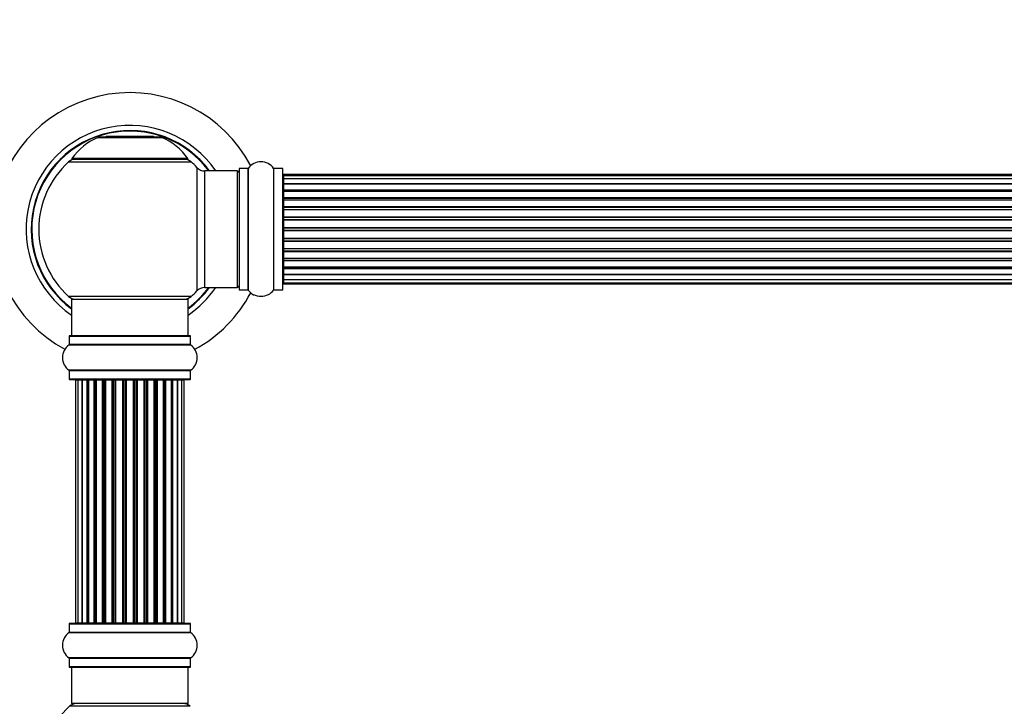
# Model space of a CAD drawing. Units: millimetres. Extents: x 0 to 1441, y 0 to 2786.
# Drawn here: x 478 to 749, y 2198 to 2387 of the extents above; entities that cross this region are included whole.
import ezdxf
from ezdxf import colors
from ezdxf.entities.mleader import LeaderData, LeaderLine
from ezdxf.math import Vec2, Vec3

# ---------------------------------------------------------------- set-up
doc = ezdxf.new("R2010")
doc.units = ezdxf.units.MM
doc.layers.add('DV1_Défaut', color=7, linetype='Continuous')
doc.layers.add('Défaut', color=7, linetype='Continuous')

# ---------------------------------------------------------------- blocks, each defined once
blk = doc.blocks.new('_DOT')
at = {"color": 0}
blk.add_line((0, 0), (-1, 0), dxfattribs=at)
at = {"color": 0, "const_width": 0.333}
blk.add_lwpolyline([(-0.1665, 0, 1), (0.1665, 0, 1)], format="xyb", close=True, dxfattribs=at)
blk = doc.blocks.new('SE')
at = {"layer": 'DV1_Défaut', "color": 7, "linetype": 'Continuous'}
for p, q in [((499.76, 2354.44), (517.12, 2354.44)), ((516.75, 2354.52), (500.13, 2354.52)), ((501.94, 2354.72), (501.74, 2354.52)), ((514.94, 2354.72), (501.94, 2354.72)), ((515.14, 2354.52), (514.94, 2354.72)), ((491.59, 2347.73), (525.29, 2347.73)), ((524.33, 2348.67), (492.55, 2348.67)), ((492.63, 2348.52), (524.25, 2348.52)), ((526.8, 2346.23), (526.8, 2312.3)), ((529.01, 2313.27), (529.01, 2345.27)), ((537.94, 2345.27), (529.01, 2345.27)), ((537.94, 2345.27), (537.94, 2313.27)), ((538.44, 2345.82), (538.44, 2312.72)), ((538.54, 2312.62), (538.54, 2345.92)), ((540.89, 2345.92), (538.54, 2345.92)), ((540.89, 2345.92), (540.89, 2312.62)), ((540.97, 2312.57), (540.97, 2345.96)), ((547.91, 2345.96), (547.91, 2312.57)), ((547.99, 2312.62), (547.99, 2345.92)), ((550.34, 2345.92), (547.99, 2345.92)), ((550.34, 2345.92), (550.34, 2312.62)), ((550.44, 2312.72), (550.44, 2345.82)), ((550.64, 2343.96), (550.64, 2344.27)), ((1016.24, 2344.27), (550.64, 2344.27)), ((550.64, 2343.96), (550.64, 2343.06)), ((1016.24, 2343.96), (550.64, 2343.96)), ((550.64, 2343.06), (550.64, 2341.77)), ((1016.24, 2343.06), (550.64, 2343.06)), ((550.64, 2341.77), (1016.24, 2341.77)), ((550.64, 2341.59), (550.64, 2341.77)), ((550.64, 2341.59), (550.64, 2340.11)), ((1016.24, 2341.59), (550.64, 2341.59)), ((550.64, 2340.11), (1016.24, 2340.11)), ((550.64, 2339.86), (550.64, 2340.11)), ((1016.24, 2339.86), (550.64, 2339.86)), ((550.64, 2339.86), (550.64, 2339.47)), ((550.64, 2339.63), (550.64, 2337.98)), ((1016.24, 2339.63), (550.64, 2339.63)), ((550.64, 2337.98), (1016.24, 2337.98)), ((550.64, 2337.73), (550.64, 2337.98)), ((1016.24, 2337.73), (550.64, 2337.73)), ((550.64, 2337.73), (550.64, 2337.26)), ((550.64, 2337.27), (550.64, 2335.47)), ((1016.24, 2337.27), (550.64, 2337.27)), ((550.64, 2335.47), (1016.24, 2335.47)), ((550.64, 2335.23), (550.64, 2335.47)), ((1016.24, 2335.23), (550.64, 2335.23)), ((550.64, 2335.23), (550.64, 2334.69)), ((550.64, 2334.69), (1016.24, 2334.69)), ((550.64, 2334.59), (550.64, 2334.69)), ((550.64, 2334.59), (550.64, 2332.69)), ((1016.24, 2334.59), (550.64, 2334.59)), ((550.64, 2332.69), (1016.24, 2332.69)), ((550.64, 2332.46), (550.64, 2332.69)), ((1016.24, 2332.46), (550.64, 2332.46)), ((550.64, 2332.46), (550.64, 2331.89)), ((550.64, 2331.89), (1016.24, 2331.89)), ((550.64, 2331.73), (550.64, 2331.89)), ((1016.24, 2331.73), (550.64, 2331.73)), ((550.64, 2331.73), (550.64, 2329.76)), ((550.64, 2329.76), (1016.24, 2329.76)), ((550.64, 2329.56), (550.64, 2329.76)), ((1016.24, 2329.56), (550.64, 2329.56)), ((550.64, 2329.56), (550.64, 2328.98)), ((550.64, 2328.98), (1016.24, 2328.98)), ((550.64, 2328.78), (550.64, 2328.98)), ((1016.24, 2328.78), (550.64, 2328.78)), ((550.64, 2328.78), (550.64, 2326.8)), ((550.64, 2326.8), (1016.24, 2326.8)), ((550.64, 2326.64), (550.64, 2326.8)), ((1016.24, 2326.64), (550.64, 2326.64)), ((550.64, 2326.64), (550.64, 2326.07)), ((550.64, 2326.07), (1016.24, 2326.07)), ((550.64, 2325.85), (550.64, 2326.07)), ((1016.24, 2325.85), (550.64, 2325.85)), ((550.64, 2325.85), (550.64, 2323.94)), ((550.64, 2323.84), (550.64, 2323.94)), ((550.64, 2323.94), (1016.24, 2323.94)), ((1016.24, 2323.84), (550.64, 2323.84)), ((550.64, 2323.84), (550.64, 2323.31)), ((550.64, 2323.31), (1016.24, 2323.31)), ((550.64, 2323.06), (550.64, 2323.31)), ((1016.24, 2323.06), (550.64, 2323.06)), ((550.64, 2323.06), (550.64, 2321.27)), ((550.64, 2321.28), (550.64, 2320.8)), ((550.64, 2321.27), (1016.24, 2321.27)), ((550.64, 2320.8), (1016.24, 2320.8)), ((550.64, 2320.55), (550.64, 2320.8)), ((1016.24, 2320.55), (550.64, 2320.55)), ((550.64, 2320.55), (550.64, 2318.9)), ((550.64, 2319.06), (550.64, 2318.67)), ((550.64, 2318.9), (1016.24, 2318.9)), ((550.64, 2318.67), (1016.24, 2318.67)), ((550.64, 2318.42), (550.64, 2318.67)), ((1016.24, 2318.42), (550.64, 2318.42)), ((550.64, 2318.42), (550.64, 2316.94)), ((550.64, 2316.77), (550.64, 2316.94)), ((550.64, 2316.94), (1016.24, 2316.94)), ((1016.24, 2316.77), (550.64, 2316.77)), ((550.64, 2316.77), (550.64, 2315.48)), ((550.64, 2315.48), (550.64, 2314.57)), ((550.64, 2315.48), (1016.24, 2315.48)), ((550.64, 2314.57), (550.64, 2314.27)), ((550.64, 2314.57), (1016.24, 2314.57)), ((529.01, 2313.27), (537.94, 2313.27)), ((538.54, 2312.62), (540.89, 2312.62)), ((547.99, 2312.62), (550.34, 2312.62)), ((550.64, 2314.27), (1016.24, 2314.27)), ((525.29, 2310.8), (491.59, 2310.8)), ((492.44, 2310.02), (524.44, 2310.02)), ((492.44, 2310.02), (492.44, 2300.02)), ((524.44, 2300.02), (524.44, 2310.02)), ((491.79, 2299.92), (525.09, 2299.92)), ((491.79, 2299.92), (491.79, 2297.57)), ((524.99, 2300.02), (491.89, 2300.02)), ((525.09, 2297.57), (525.09, 2299.92)), ((491.75, 2297.49), (525.13, 2297.49)), ((525.09, 2297.57), (491.79, 2297.57)), ((525.13, 2290.55), (491.75, 2290.55)), ((491.79, 2290.46), (525.09, 2290.46)), ((491.79, 2290.46), (491.79, 2288.12)), ((525.09, 2288.12), (525.09, 2290.46)), ((525.09, 2288.12), (491.79, 2288.12)), ((491.89, 2288.02), (524.99, 2288.02)), ((494.13, 2287.82), (493.52, 2287.82)), ((493.52, 2287.82), (493.52, 2221.22)), ((495.31, 2287.82), (494.13, 2287.82)), ((494.13, 2287.82), (494.13, 2221.22)), ((495.31, 2221.22), (495.31, 2287.82)), ((496.7, 2287.82), (495.32, 2287.82)), ((495.32, 2287.82), (495.32, 2221.22)), ((496.7, 2221.22), (496.7, 2287.82)), ((496.7, 2287.82), (496.95, 2287.82)), ((496.95, 2287.82), (496.95, 2221.22)), ((498.61, 2287.82), (497.04, 2287.82)), ((497.04, 2287.82), (497.04, 2221.22)), ((498.61, 2221.22), (498.61, 2287.82)), ((498.61, 2287.82), (498.86, 2287.82)), ((498.86, 2287.82), (498.86, 2221.22)), ((499.29, 2287.82), (498.86, 2287.82)), ((500.94, 2287.82), (499.21, 2287.82)), ((499.21, 2287.82), (499.21, 2221.22)), ((500.94, 2221.22), (500.94, 2287.82)), ((500.94, 2287.82), (501.19, 2287.82)), ((501.19, 2287.82), (501.19, 2221.22)), ((501.69, 2287.82), (501.19, 2287.82)), ((501.69, 2221.22), (501.69, 2287.82)), ((501.69, 2287.82), (501.75, 2287.82)), ((503.6, 2287.82), (501.75, 2287.82)), ((501.75, 2287.82), (501.75, 2221.22)), ((503.6, 2221.22), (503.6, 2287.82)), ((503.6, 2287.82), (503.84, 2287.82)), ((503.84, 2287.82), (503.84, 2221.22)), ((504.39, 2287.82), (503.84, 2287.82)), ((504.39, 2221.22), (504.39, 2287.82)), ((504.39, 2287.82), (504.53, 2287.82)), ((506.47, 2287.82), (504.53, 2287.82)), ((504.53, 2287.82), (504.53, 2221.22)), ((506.47, 2221.22), (506.47, 2287.82)), ((506.47, 2287.82), (506.69, 2287.82)), ((506.69, 2287.82), (506.69, 2221.22)), ((507.27, 2287.82), (506.69, 2287.82)), ((507.27, 2221.22), (507.27, 2287.82)), ((507.45, 2287.82), (507.27, 2287.82)), ((509.43, 2287.82), (507.45, 2287.82)), ((507.45, 2287.82), (507.45, 2221.22)), ((509.43, 2221.22), (509.43, 2287.82)), ((509.43, 2287.82), (509.61, 2287.82)), ((510.19, 2287.82), (509.61, 2287.82)), ((509.61, 2287.82), (509.61, 2221.22)), ((510.19, 2221.22), (510.19, 2287.82)), ((510.19, 2287.82), (510.41, 2287.82)), ((512.35, 2287.82), (510.41, 2287.82)), ((510.41, 2287.82), (510.41, 2221.22)), ((512.35, 2287.82), (512.49, 2287.82)), ((512.35, 2221.22), (512.35, 2287.82)), ((513.04, 2287.82), (512.49, 2287.82)), ((512.49, 2287.82), (512.49, 2221.22)), ((513.04, 2221.22), (513.04, 2287.82)), ((513.04, 2287.82), (513.28, 2287.82)), ((515.14, 2287.82), (513.28, 2287.82)), ((513.28, 2287.82), (513.28, 2221.22)), ((515.14, 2287.82), (515.19, 2287.82)), ((515.14, 2221.22), (515.14, 2287.82)), ((515.69, 2287.82), (515.19, 2287.82)), ((515.19, 2287.82), (515.19, 2221.22)), ((515.69, 2221.22), (515.69, 2287.82)), ((515.69, 2287.82), (515.94, 2287.82)), ((517.67, 2287.82), (515.94, 2287.82)), ((515.94, 2287.82), (515.94, 2221.22)), ((518.02, 2287.82), (517.59, 2287.82)), ((517.67, 2221.22), (517.67, 2287.82)), ((518.02, 2221.22), (518.02, 2287.82)), ((518.02, 2287.82), (518.27, 2287.82)), ((519.85, 2287.82), (518.27, 2287.82)), ((518.27, 2287.82), (518.27, 2221.22)), ((519.85, 2221.22), (519.85, 2287.82)), ((519.94, 2221.22), (519.94, 2287.82)), ((519.94, 2287.82), (520.18, 2287.82)), ((521.57, 2287.82), (520.18, 2287.82)), ((520.18, 2287.82), (520.18, 2221.22)), ((522.76, 2287.82), (521.57, 2287.82)), ((521.57, 2287.82), (521.57, 2221.22)), ((521.57, 2221.22), (521.57, 2287.82)), ((523.36, 2287.82), (522.76, 2287.82)), ((522.76, 2221.22), (522.76, 2287.82)), ((523.36, 2221.22), (523.36, 2287.82)), ((491.79, 2220.92), (525.09, 2220.92)), ((491.79, 2220.92), (491.79, 2218.57)), ((524.99, 2221.02), (491.89, 2221.02)), ((493.52, 2221.22), (494.13, 2221.22)), ((494.13, 2221.22), (495.31, 2221.22)), ((495.32, 2221.22), (496.7, 2221.22)), ((496.95, 2221.22), (496.7, 2221.22)), ((497.04, 2221.22), (498.61, 2221.22)), ((498.86, 2221.22), (498.61, 2221.22)), ((498.86, 2221.22), (499.29, 2221.22)), ((499.21, 2221.22), (500.94, 2221.22)), ((501.19, 2221.22), (500.94, 2221.22)), ((501.19, 2221.22), (501.69, 2221.22)), ((501.75, 2221.22), (501.69, 2221.22)), ((501.75, 2221.22), (503.6, 2221.22)), ((503.84, 2221.22), (503.6, 2221.22)), ((503.84, 2221.22), (504.39, 2221.22)), ((504.53, 2221.22), (504.39, 2221.22)), ((504.53, 2221.22), (506.47, 2221.22)), ((506.69, 2221.22), (506.47, 2221.22)), ((506.69, 2221.22), (507.27, 2221.22)), ((507.27, 2221.22), (507.45, 2221.22)), ((507.45, 2221.22), (509.43, 2221.22)), ((509.61, 2221.22), (509.43, 2221.22)), ((509.61, 2221.22), (510.19, 2221.22)), ((510.41, 2221.22), (510.19, 2221.22)), ((510.41, 2221.22), (512.35, 2221.22)), ((512.49, 2221.22), (512.35, 2221.22)), ((512.49, 2221.22), (513.04, 2221.22)), ((513.28, 2221.22), (513.04, 2221.22)), ((513.28, 2221.22), (515.14, 2221.22)), ((515.19, 2221.22), (515.14, 2221.22)), ((515.19, 2221.22), (515.69, 2221.22)), ((515.94, 2221.22), (515.69, 2221.22)), ((515.94, 2221.22), (517.67, 2221.22)), ((517.59, 2221.22), (518.02, 2221.22)), ((518.27, 2221.22), (518.02, 2221.22)), ((518.27, 2221.22), (519.85, 2221.22)), ((520.18, 2221.22), (519.94, 2221.22)), ((520.18, 2221.22), (521.57, 2221.22)), ((521.57, 2221.22), (522.76, 2221.22)), ((522.76, 2221.22), (523.36, 2221.22)), ((525.09, 2218.57), (525.09, 2220.92)), ((491.75, 2218.49), (525.13, 2218.49)), ((525.09, 2218.57), (491.79, 2218.57)), ((525.13, 2211.55), (491.75, 2211.55)), ((491.79, 2211.46), (525.09, 2211.46)), ((491.79, 2211.46), (491.79, 2209.12)), ((525.09, 2209.12), (491.79, 2209.12)), ((525.09, 2209.12), (525.09, 2211.46)), ((491.89, 2209.02), (524.99, 2209.02)), ((492.44, 2209.02), (492.44, 2199.02)), ((524.44, 2199.02), (524.44, 2209.02)), ((524.44, 2199.02), (492.44, 2199.02)), ((524.98, 2198.27), (491.91, 2198.27))]:
    blk.add_line(p, q, dxfattribs=at)
for centre, radius, start, end in [((508.44, 2329.27), 37.5, 27.7153, 241.5886), ((508.44, 2329.27), 28.5, 34.1529, 235.8471), ((508.44, 2329.27), 27.1, 36.1858, 233.8142), ((508.44, 2329.27), 27, 36.3412, 233.6588), ((508.44, 2329.27), 26.94, 36.4318, 233.5682), ((505.73, 2339.6), 16, 111.8969, 145.4476), ((500.13, 2353.52), 1, 90, 111.8969), ((516.75, 2353.52), 1, 68.1031, 90), ((511.16, 2339.6), 16, 34.5524, 68.1031), ((508.44, 2329.27), 25, 132.3846, 227.6154), ((493.61, 2345.52), 3, 90, 132.3846), ((492.63, 2348.62), 0.1, 145.4476, 270), ((523.27, 2345.52), 3, 47.6154, 90), ((524.25, 2348.62), 0.1, 270, 34.5524), ((508.44, 2329.27), 25, 42.7321, 47.6154), ((544.44, 2343.53), 4.24, 34.9821, 145.0179), ((529.01, 2348.27), 3, 222.7321, 270), ((537.94, 2344.77), 0.5, 0, 90), ((538.54, 2345.82), 0.1, 90, 180), ((540.89, 2346.02), 0.1, 270, 325.0179), ((547.99, 2346.02), 0.1, 214.9821, 270), ((550.34, 2345.82), 0.1, 0, 90), ((550.64, 2344.07), 0.2, 90, 180), ((550.64, 2343.76), 0.2, 90, 180), ((550.64, 2342.86), 0.2, 90, 180), ((550.64, 2341.39), 0.2, 90, 180), ((550.64, 2339.43), 0.2, 90, 180), ((550.64, 2337.07), 0.2, 90, 180), ((550.64, 2334.39), 0.2, 90, 180), ((550.64, 2324.14), 0.2, 180, 270), ((550.64, 2321.47), 0.2, 180, 270), ((550.64, 2319.1), 0.2, 180, 270), ((550.64, 2317.14), 0.2, 180, 270), ((550.64, 2315.68), 0.2, 180, 270), ((550.64, 2314.77), 0.2, 180, 270), ((508.44, 2329.27), 28.5, 304.1529, 325.8471), ((508.44, 2329.27), 27, 306.3412, 323.6588), ((508.44, 2329.27), 26.94, 306.4318, 323.5682), ((508.44, 2329.27), 27.1, 306.1858, 323.8142), ((508.44, 2329.27), 25, 312.3846, 317.2679), ((529.01, 2310.27), 3, 90, 137.2679), ((537.94, 2313.77), 0.5, 270, 0), ((538.54, 2312.72), 0.1, 180, 270), ((540.89, 2312.52), 0.1, 34.9821, 90), ((544.44, 2315), 4.24, 214.9821, 241.1068), ((544.44, 2315), 4.24, 299.1889, 325.0179), ((547.99, 2312.52), 0.1, 90, 145.0179), ((550.34, 2312.72), 0.1, 270, 0), ((550.64, 2314.47), 0.2, 180, 270), ((493.61, 2313.02), 3, 227.6154, 270), ((523.27, 2313.02), 3, 270, 312.3846), ((508.44, 2329.27), 37.5, 298.4114, 332.2847), ((544.44, 2316.12), 5.24, 246.675, 293.3251), ((543.56, 2313.81), 2.77, 244.6486, 246.5281), ((491.89, 2299.92), 0.1, 90, 180), ((524.99, 2299.92), 0.1, 0, 90), ((494.18, 2294.02), 4.24, 124.9821, 235.0179), ((491.69, 2297.57), 0.1, 304.9821, 0), ((525.19, 2297.57), 0.1, 180, 235.0179), ((522.71, 2294.02), 4.24, 304.9821, 55.0179), ((491.69, 2290.46), 0.1, 0, 55.0179), ((525.19, 2290.46), 0.1, 124.9821, 180), ((491.89, 2288.12), 0.1, 180, 270), ((493.72, 2287.82), 0.2, 90, 180), ((494.33, 2287.82), 0.2, 90, 180), ((495.52, 2287.82), 0.2, 90, 180), ((497.24, 2287.82), 0.2, 90, 180), ((499.41, 2287.82), 0.2, 90, 180), ((501.95, 2287.82), 0.2, 90, 180), ((504.73, 2287.82), 0.2, 90, 180), ((512.15, 2287.82), 0.2, 0, 90), ((514.94, 2287.82), 0.2, 0, 90), ((517.47, 2287.82), 0.2, 0, 90), ((519.65, 2287.82), 0.2, 0, 90), ((521.37, 2287.82), 0.2, 0, 90), ((522.56, 2287.82), 0.2, 0, 90), ((523.16, 2287.82), 0.2, 0, 90), ((524.99, 2288.12), 0.1, 270, 0), ((491.89, 2220.92), 0.1, 90, 180), ((493.72, 2221.22), 0.2, 180, 270), ((494.33, 2221.22), 0.2, 180, 270), ((495.52, 2221.22), 0.2, 180, 270), ((497.24, 2221.22), 0.2, 180, 270), ((499.41, 2221.22), 0.2, 180, 270), ((501.95, 2221.22), 0.2, 180, 270), ((504.73, 2221.22), 0.2, 180, 270), ((512.15, 2221.22), 0.2, 270, 0), ((514.94, 2221.22), 0.2, 270, 0), ((517.47, 2221.22), 0.2, 270, 0), ((519.65, 2221.22), 0.2, 270, 0), ((521.37, 2221.22), 0.2, 270, 0), ((522.56, 2221.22), 0.2, 270, 0), ((523.16, 2221.22), 0.2, 270, 0), ((524.99, 2220.92), 0.1, 0, 90), ((494.18, 2215.02), 4.24, 124.9821, 235.0179), ((491.69, 2218.57), 0.1, 304.9821, 0), ((525.19, 2218.57), 0.1, 180, 235.0179), ((522.71, 2215.02), 4.24, 304.9821, 55.0179), ((491.69, 2211.46), 0.1, 0, 55.0179), ((491.89, 2209.12), 0.1, 180, 270), ((524.99, 2209.12), 0.1, 270, 0), ((525.19, 2211.46), 0.1, 124.9821, 180), ((493.89, 2196.02), 3, 90, 131.4096), ((522.99, 2196.02), 3, 48.5904, 90), ((508.44, 2179.52), 25, 131.4096, 228.5904)]:
    blk.add_arc(centre, radius, start, end, dxfattribs=at)
for centre, major_axis, ratio, start_param, end_param in [((550.64, 2342.89), (0.2, 0), 0.084013, 3.141593, 3.314124), ((550.64, 2341.83), (0.2, 0), 0.289353, 3.141593, 4.712389), ((550.64, 2340.21), (0.2, 0), 0.482048, 3.141593, 4.712389), ((550.64, 2339.71), (0.2, 0), 0.756886, 1.570796, 3.141593), ((550.64, 2338.11), (0.2, 0), 0.653675, 3.141593, 4.712389), ((550.64, 2337.61), (0.2, 0), 0.604466, 1.570796, 3.141593), ((550.64, 2337.14), (0.2, 0), 0.570851, 2.008478, 3.141593), ((550.64, 2335.63), (0.2, 0), 0.796733, 3.141593, 4.712389), ((550.64, 2335.14), (0.2, 0), 0.425628, 1.570796, 3.141593), ((550.64, 2334.62), (0.2, 0), 0.38767, 1.570796, 3.141593), ((550.64, 2332.87), (0.2, 0), 0.90497, 3.141593, 4.712389), ((550.64, 2332.42), (0.2, 0), 0.228188, 1.570796, 3.141593), ((550.64, 2331.86), (0.2, 0), 0.187545, 1.570796, 3.141593), ((550.64, 2331.53), (0.2, 0), 0.999788, 1.570796, 3.141593), ((550.64, 2329.95), (0.2, 0), 0.973656, 3.141593, 4.712389), ((550.64, 2329.55), (0.2, 0), 0.020775, 1.570796, 3.141593), ((550.64, 2328.98), (0.2, 0), 0.020775, 3.141593, 4.712389), ((550.64, 2328.58), (0.2, 0), 0.973656, 1.570796, 3.141593), ((550.64, 2327), (0.2, 0), 0.999788, 3.141593, 4.712389), ((550.64, 2326.68), (0.2, 0), 0.187545, 3.141593, 4.712389), ((550.64, 2326.12), (0.2, 0), 0.228188, 3.141593, 4.712389), ((550.64, 2325.66), (0.2, 0), 0.90497, 1.570796, 3.141593), ((550.64, 2323.92), (0.2, 0), 0.38767, 3.141593, 4.712389), ((550.64, 2323.39), (0.2, 0), 0.425628, 3.141593, 4.712389), ((550.64, 2322.9), (0.2, 0), 0.796733, 1.570796, 3.141593), ((550.64, 2321.39), (0.2, 0), 0.570851, 3.141593, 4.274707), ((550.64, 2320.93), (0.2, 0), 0.604466, 3.141593, 4.712389), ((550.64, 2320.42), (0.2, 0), 0.653675, 1.570796, 3.141593), ((550.64, 2318.82), (0.2, 0), 0.756886, 3.141593, 4.712389), ((550.64, 2318.33), (0.2, 0), 0.482048, 1.570796, 3.141593), ((550.64, 2316.71), (0.2, 0), 0.289353, 1.570796, 3.141593), ((550.64, 2315.64), (0.2, 0), 0.084013, 2.969061, 3.141593), ((495.28, 2287.82), (0, 0.2), 0.187711, 4.712389, 6.283185), ((496.63, 2287.82), (0, 0.2), 0.387825, 4.712389, 6.283185), ((497.11, 2287.82), (0, 0.2), 0.821054, 0, 1.570796), ((498.49, 2287.82), (0, 0.2), 0.570989, 4.712389, 6.283185), ((499, 2287.82), (0, 0.2), 0.684425, 0, 1.570796), ((500.8, 2287.82), (0, 0.2), 0.729199, 4.712389, 6.283185), ((501.29, 2287.82), (0, 0.2), 0.517884, 0, 1.570796), ((501.79, 2287.82), (0, 0.2), 0.4819, 0, 1.570796), ((503.43, 2287.82), (0, 0.2), 0.855538, 4.712389, 6.283185), ((503.9, 2287.82), (0, 0.2), 0.328709, 0, 1.570796), ((504.45, 2287.82), (0, 0.2), 0.289192, 0, 1.570796), ((506.29, 2287.82), (0, 0.2), 0.944487, 4.712389, 6.283185), ((506.71, 2287.82), (0, 0.2), 0.125168, 0, 1.570796), ((507.28, 2287.82), (0, 0.2), 0.083844, 0, 1.570796), ((507.65, 2287.82), (0, -0.2), 0.992157, 3.141593, 4.712389), ((509.23, 2287.82), (0, -0.2), 0.992157, 1.570796, 3.141593), ((509.6, 2287.82), (0, -0.2), 0.083844, 1.570796, 3.141593), ((510.17, 2287.82), (0, -0.2), 0.125168, 1.570796, 3.141593), ((510.6, 2287.82), (0, -0.2), 0.944487, 3.141593, 4.712389), ((512.43, 2287.82), (0, -0.2), 0.289192, 1.570796, 3.141593), ((512.98, 2287.82), (0, -0.2), 0.328709, 1.570796, 3.141593), ((513.45, 2287.82), (0, -0.2), 0.855538, 3.141593, 4.712389), ((515.09, 2287.82), (0, -0.2), 0.4819, 1.570796, 3.141593), ((515.59, 2287.82), (0, -0.2), 0.517884, 1.570796, 3.141593), ((516.09, 2287.82), (0, -0.2), 0.729199, 3.141593, 4.712389), ((517.89, 2287.82), (0, -0.2), 0.684425, 1.570796, 3.141593), ((518.39, 2287.82), (0, -0.2), 0.570989, 3.141593, 4.712389), ((519.77, 2287.82), (0, -0.2), 0.821054, 1.570796, 3.141593), ((520.26, 2287.82), (0, -0.2), 0.387825, 3.141593, 4.712389), ((521.61, 2287.82), (0, -0.2), 0.187711, 3.141593, 4.712389), ((495.28, 2221.22), (0, 0.2), 0.187711, 3.141593, 4.712389), ((496.63, 2221.22), (0, 0.2), 0.387825, 3.141593, 4.712389), ((497.11, 2221.22), (0, 0.2), 0.821054, 1.570796, 3.141593), ((498.49, 2221.22), (0, 0.2), 0.570989, 3.141593, 4.712389), ((499, 2221.22), (0, 0.2), 0.684425, 1.570796, 3.141593), ((500.8, 2221.22), (0, 0.2), 0.729199, 3.141593, 4.712389), ((501.29, 2221.22), (0, 0.2), 0.517884, 1.570796, 3.141593), ((501.79, 2221.22), (0, 0.2), 0.4819, 1.570796, 3.141593), ((503.43, 2221.22), (0, 0.2), 0.855538, 3.141593, 4.712389), ((503.9, 2221.22), (0, 0.2), 0.328709, 1.570796, 3.141593), ((504.45, 2221.22), (0, 0.2), 0.289192, 1.570796, 3.141593), ((506.29, 2221.22), (0, 0.2), 0.944487, 3.141593, 4.712389), ((506.71, 2221.22), (0, 0.2), 0.125168, 1.570796, 3.141593), ((507.28, 2221.22), (0, 0.2), 0.083844, 1.570796, 3.141593), ((507.65, 2221.22), (0, -0.2), 0.992157, 4.712389, 6.283185), ((509.23, 2221.22), (0, -0.2), 0.992157, 0, 1.570796), ((509.6, 2221.22), (0, -0.2), 0.083844, 0, 1.570796), ((510.17, 2221.22), (0, -0.2), 0.125168, 0, 1.570796), ((510.6, 2221.22), (0, -0.2), 0.944487, 4.712389, 6.283185), ((512.43, 2221.22), (0, -0.2), 0.289192, 0, 1.570796), ((512.98, 2221.22), (0, -0.2), 0.328709, 0, 1.570796), ((513.45, 2221.22), (0, -0.2), 0.855538, 4.712389, 6.283185), ((515.09, 2221.22), (0, -0.2), 0.4819, 0, 1.570796), ((515.59, 2221.22), (0, -0.2), 0.517884, 0, 1.570796), ((516.09, 2221.22), (0, -0.2), 0.729199, 4.712389, 6.283185), ((517.89, 2221.22), (0, -0.2), 0.684425, 0, 1.570796), ((518.39, 2221.22), (0, -0.2), 0.570989, 4.712389, 6.283185), ((519.77, 2221.22), (0, -0.2), 0.821054, 0, 1.570796), ((520.26, 2221.22), (0, -0.2), 0.387825, 4.712389, 6.283185), ((521.61, 2221.22), (0, -0.2), 0.187711, 4.712389, 6.283185)]:
    blk.add_ellipse(centre, major_axis=major_axis, ratio=ratio, start_param=start_param, end_param=end_param, dxfattribs=at)

msp = doc.modelspace()

# ---------------------------------------------------------------- block references
at = {"layer": 'Défaut'}
msp.add_blockref('SE', (0, 0), dxfattribs=at)

# ---------------------------------------------------------------- leaders
at = {"layer": 'Défaut', "color": 7, "linetype": 'Continuous'}
ml = msp.add_multileader_mtext('Standard', dxfattribs=at)
ml.set_content('{\\pxsm0.9;\\fSolid Edge ISO|b1||i0||c0|p34;\\W1.;28/08/2019\\P}', color=256)
ml.set_leader_properties()
ml.set_arrow_properties(name='DOT')
ml.build(insert=Vec2(0, 0))
ml.multileader.update_dxf_attribs({"leader_type": 0, "dogleg_length": 0, "arrow_head_size": 12})
ctx = ml.context
ctx.base_point, ctx.char_height, ctx.arrow_head_size, ctx.landing_gap_size = Vec3(1112.8, 2778.45), 12, 12, 4.2
notes = []
notes.append((ctx, [(0, (0, 0, 0), (0, 0), (1, 0), 1, [])]))
ctx.mtext.insert = Vec3(1114.8, 2784.57)
for ctx, leaders in notes:
    for number, flags, end, landing, length, lines in leaders:
        leader = LeaderData()
        leader.index, (leader.has_last_leader_line, leader.has_dogleg_vector, leader.attachment_direction) = number, flags
        leader.last_leader_point, leader.dogleg_vector, leader.dogleg_length = Vec3(end), Vec3(landing), length
        for number, points, colour, breaks in lines:
            line = LeaderLine()
            line.index, line.vertices, line.color, line.breaks = number, Vec3.list(points), colors.encode_raw_color(colour), breaks
            leader.lines.append(line)
        ctx.leaders.append(leader)

doc.saveas('drawing.dxf')
